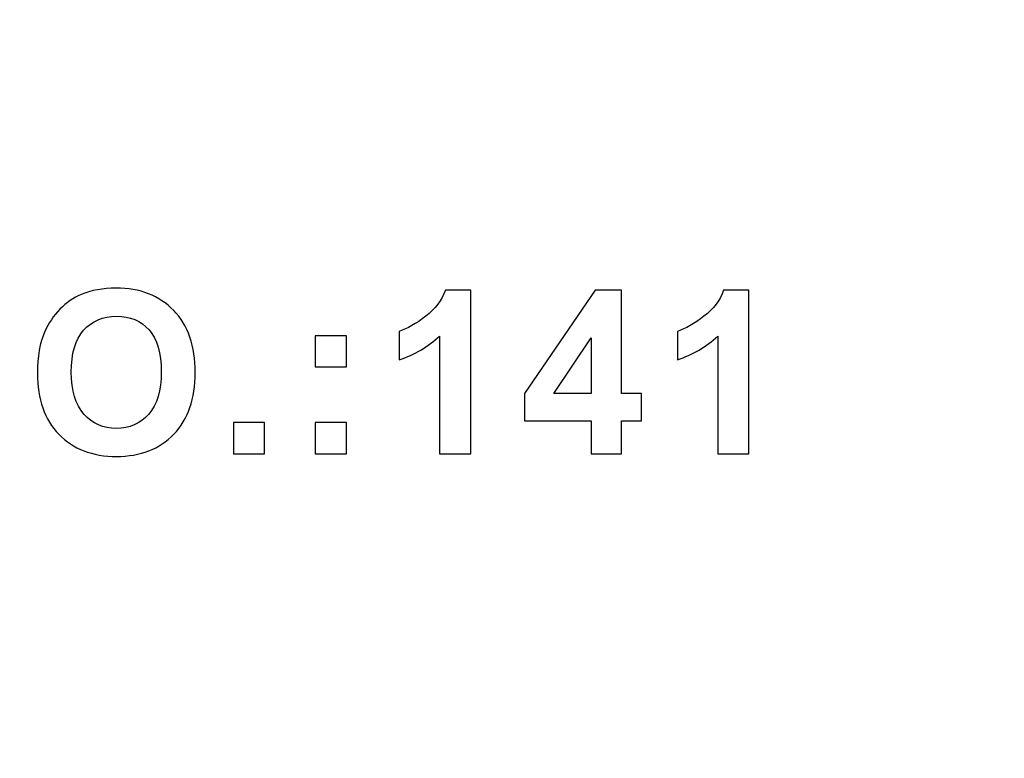
# Model space of a CAD drawing. Units: millimetres. Extents: x 270 to 1108, y -188 to 270.
# Drawn here: x 701 to 736, y 7 to 34 of the extents above; entities that cross this region are included whole.
import ezdxf

# ---------------------------------------------------------------- set-up
doc = ezdxf.new("R2010")
doc.units = ezdxf.units.MM
doc.header["$MEASUREMENT"] = 0
doc.layers.add('layer 1', color=7, linetype='Continuous')

msp = doc.modelspace()

# ---------------------------------------------------------------- linework, layer by layer
at = {"layer": 'layer 1', "color": 250, "lineweight": 20}
msp.add_open_spline([(323.2571, 225.0475), (323.2571, 225.0475), (1065.2571, 225.0475), (1065.2571, 225.0475), (1065.2571, 225.0475), (1070.7649, 225.0475), (1075.2571, 220.5553), (1075.2571, 215.0475), (1075.2571, 215.0475), (1075.2571, 215.0475), (1075.2571, -171.3525), (1075.2571, -171.3525), (1075.2571, -171.3525), (1075.2571, -176.8603), (1070.7649, -181.3525), (1065.2571, -181.3525), (1065.2571, -181.3525), (1065.2571, -181.3525), (323.2571, -181.3525), (323.2571, -181.3525), (323.2571, -181.3525), (317.7493, -181.3525), (313.2571, -176.8603), (313.2571, -171.3525), (313.2571, -171.3525), (313.2571, -171.3525), (313.2571, 215.0475), (313.2571, 215.0475), (313.2571, 215.0475), (313.2571, 220.5553), (317.7493, 225.0475), (323.2571, 225.0475)], degree=3, knots=[0, 0, 0, 0, 0.125, 0.125, 0.125, 0.125, 0.25, 0.25, 0.25, 0.25, 0.375, 0.375, 0.375, 0.375, 0.5, 0.5, 0.5, 0.5, 0.625, 0.625, 0.625, 0.625, 0.75, 0.75, 0.75, 0.75, 0.875, 0.875, 0.875, 0.875, 1, 1, 1, 1], dxfattribs=at)
at = {"layer": 'layer 1', "color": 250}
for points, knots in [([(701.1818, 20.8834), (701.1818, 21.4878), (701.2715, 21.9941), (701.4522, 22.4039), (701.4522, 22.4039), (701.5874, 22.7046), (701.7709, 22.9764), (702.0041, 23.2165), (702.0041, 23.2165), (702.2373, 23.4552), (702.4925, 23.6332), (702.7698, 23.7491), (702.7698, 23.7491), (703.1396, 23.9064), (703.5645, 23.9836), (704.0474, 23.9836), (704.0474, 23.9836), (704.9208, 23.9836), (705.6189, 23.7132), (706.1432, 23.171), (706.1432, 23.171), (706.6675, 22.6301), (706.9296, 21.8768), (706.9296, 20.9124), (706.9296, 20.9124), (706.9296, 19.9549), (706.6689, 19.2071), (706.1487, 18.6663), (706.1487, 18.6663), (705.6286, 18.1268), (704.9332, 17.8564), (704.064, 17.8564), (704.064, 17.8564), (703.1824, 17.8564), (702.4815, 18.1254), (701.9613, 18.6621), (701.9613, 18.6621), (701.4412, 19.2002), (701.1818, 19.9411), (701.1818, 20.8834)], [0, 0, 0, 0, 0.1, 0.1, 0.1, 0.1, 0.2, 0.2, 0.2, 0.2, 0.3, 0.3, 0.3, 0.3, 0.4, 0.4, 0.4, 0.4, 0.5, 0.5, 0.5, 0.5, 0.6, 0.6, 0.6, 0.6, 0.7, 0.7, 0.7, 0.7, 0.8, 0.8, 0.8, 0.8, 0.9, 0.9, 0.9, 0.9, 1, 1, 1, 1]), ([(716.9549, 17.9571), (716.9549, 17.9571), (715.8194, 17.9571), (715.8194, 17.9571), (715.8194, 17.9571), (715.8194, 17.9571), (715.8194, 22.2383), (715.8194, 22.2383), (715.8194, 22.2383), (715.4041, 21.8492), (714.9157, 21.5623), (714.3528, 21.3774), (714.3528, 21.3774), (714.3528, 21.3774), (714.3528, 22.408), (714.3528, 22.408), (714.3528, 22.408), (714.648, 22.5046), (714.9709, 22.6881), (715.3185, 22.9585), (715.3185, 22.9585), (715.6662, 23.2303), (715.9049, 23.5463), (716.0332, 23.9077), (716.0332, 23.9077), (716.0332, 23.9077), (716.9549, 23.9077), (716.9549, 23.9077), (716.9549, 23.9077), (716.9549, 23.9077), (716.9549, 17.9571), (716.9549, 17.9571)], [0, 0, 0, 0, 0.125, 0.125, 0.125, 0.125, 0.25, 0.25, 0.25, 0.25, 0.375, 0.375, 0.375, 0.375, 0.5, 0.5, 0.5, 0.5, 0.625, 0.625, 0.625, 0.625, 0.75, 0.75, 0.75, 0.75, 0.875, 0.875, 0.875, 0.875, 1, 1, 1, 1]), ([(721.3402, 17.9571), (721.3402, 17.9571), (721.3402, 19.1492), (721.3402, 19.1492), (721.3402, 19.1492), (721.3402, 19.1492), (718.9146, 19.1492), (718.9146, 19.1492), (718.9146, 19.1492), (718.9146, 19.1492), (718.9146, 20.1439), (718.9146, 20.1439), (718.9146, 20.1439), (718.9146, 20.1439), (721.4864, 23.9077), (721.4864, 23.9077), (721.4864, 23.9077), (721.4864, 23.9077), (722.4398, 23.9077), (722.4398, 23.9077), (722.4398, 23.9077), (722.4398, 23.9077), (722.4398, 20.1481), (722.4398, 20.1481), (722.4398, 20.1481), (722.4398, 20.1481), (723.1752, 20.1481), (723.1752, 20.1481), (723.1752, 20.1481), (723.1752, 20.1481), (723.1752, 19.1492), (723.1752, 19.1492), (723.1752, 19.1492), (723.1752, 19.1492), (722.4398, 19.1492), (722.4398, 19.1492), (722.4398, 19.1492), (722.4398, 19.1492), (722.4398, 17.9571), (722.4398, 17.9571), (722.4398, 17.9571), (722.4398, 17.9571), (721.3402, 17.9571), (721.3402, 17.9571)], [0, 0, 0, 0, 0.0909091, 0.0909091, 0.0909091, 0.0909091, 0.1818182, 0.1818182, 0.1818182, 0.1818182, 0.2727273, 0.2727273, 0.2727273, 0.2727273, 0.3636364, 0.3636364, 0.3636364, 0.3636364, 0.4545455, 0.4545455, 0.4545455, 0.4545455, 0.5454545, 0.5454545, 0.5454545, 0.5454545, 0.6363636, 0.6363636, 0.6363636, 0.6363636, 0.7272727, 0.7272727, 0.7272727, 0.7272727, 0.8181818, 0.8181818, 0.8181818, 0.8181818, 0.9090909, 0.9090909, 0.9090909, 0.9090909, 1, 1, 1, 1]), ([(727.0831, 17.9571), (727.0831, 17.9571), (725.9476, 17.9571), (725.9476, 17.9571), (725.9476, 17.9571), (725.9476, 17.9571), (725.9476, 22.2383), (725.9476, 22.2383), (725.9476, 22.2383), (725.5323, 21.8492), (725.0439, 21.5623), (724.481, 21.3774), (724.481, 21.3774), (724.481, 21.3774), (724.481, 22.408), (724.481, 22.408), (724.481, 22.408), (724.7762, 22.5046), (725.0991, 22.6881), (725.4467, 22.9585), (725.4467, 22.9585), (725.7944, 23.2303), (726.0331, 23.5463), (726.1614, 23.9077), (726.1614, 23.9077), (726.1614, 23.9077), (727.0831, 23.9077), (727.0831, 23.9077), (727.0831, 23.9077), (727.0831, 23.9077), (727.0831, 17.9571), (727.0831, 17.9571)], [0, 0, 0, 0, 0.125, 0.125, 0.125, 0.125, 0.25, 0.25, 0.25, 0.25, 0.375, 0.375, 0.375, 0.375, 0.5, 0.5, 0.5, 0.5, 0.625, 0.625, 0.625, 0.625, 0.75, 0.75, 0.75, 0.75, 0.875, 0.875, 0.875, 0.875, 1, 1, 1, 1]), ([(702.4139, 20.9235), (702.4139, 20.2529), (702.5698, 19.7438), (702.8788, 19.3975), (702.8788, 19.3975), (703.1893, 19.0512), (703.5825, 18.8787), (704.0599, 18.8787), (704.0599, 18.8787), (704.5359, 18.8787), (704.9277, 19.0498), (705.234, 19.3947), (705.234, 19.3947), (705.5389, 19.7383), (705.692, 20.2529), (705.692, 20.94), (705.692, 20.94), (705.692, 21.6188), (705.543, 22.1252), (705.2464, 22.4604), (705.2464, 22.4604), (704.9484, 22.7943), (704.5524, 22.9613), (704.0599, 22.9613), (704.0599, 22.9613), (703.5659, 22.9613), (703.1686, 22.7916), (702.8664, 22.4535), (702.8664, 22.4535), (702.5656, 22.1155), (702.4139, 21.6064), (702.4139, 20.9235)], [0, 0, 0, 0, 0.125, 0.125, 0.125, 0.125, 0.25, 0.25, 0.25, 0.25, 0.375, 0.375, 0.375, 0.375, 0.5, 0.5, 0.5, 0.5, 0.625, 0.625, 0.625, 0.625, 0.75, 0.75, 0.75, 0.75, 0.875, 0.875, 0.875, 0.875, 1, 1, 1, 1]), ([(711.2934, 21.1139), (711.2934, 21.1139), (711.2934, 22.2493), (711.2934, 22.2493), (711.2934, 22.2493), (711.2934, 22.2493), (712.4289, 22.2493), (712.4289, 22.2493), (712.4289, 22.2493), (712.4289, 22.2493), (712.4289, 21.1139), (712.4289, 21.1139), (712.4289, 21.1139), (712.4289, 21.1139), (711.2934, 21.1139), (711.2934, 21.1139)], [0, 0, 0, 0, 0.25, 0.25, 0.25, 0.25, 0.5, 0.5, 0.5, 0.5, 0.75, 0.75, 0.75, 0.75, 1, 1, 1, 1]), ([(721.3402, 20.1481), (721.3402, 20.1481), (721.3402, 22.1735), (721.3402, 22.1735), (721.3402, 22.1735), (721.3402, 22.1735), (719.9784, 20.1481), (719.9784, 20.1481), (719.9784, 20.1481), (719.9784, 20.1481), (721.3402, 20.1481), (721.3402, 20.1481)], [0, 0, 0, 0, 0.3333333, 0.3333333, 0.3333333, 0.3333333, 0.6666667, 0.6666667, 0.6666667, 0.6666667, 1, 1, 1, 1]), ([(708.3155, 17.9571), (708.3155, 17.9571), (708.3155, 19.0926), (708.3155, 19.0926), (708.3155, 19.0926), (708.3155, 19.0926), (709.4509, 19.0926), (709.4509, 19.0926), (709.4509, 19.0926), (709.4509, 19.0926), (709.4509, 17.9571), (709.4509, 17.9571), (709.4509, 17.9571), (709.4509, 17.9571), (708.3155, 17.9571), (708.3155, 17.9571)], [0, 0, 0, 0, 0.25, 0.25, 0.25, 0.25, 0.5, 0.5, 0.5, 0.5, 0.75, 0.75, 0.75, 0.75, 1, 1, 1, 1]), ([(711.2934, 17.9571), (711.2934, 17.9571), (711.2934, 19.0926), (711.2934, 19.0926), (711.2934, 19.0926), (711.2934, 19.0926), (712.4289, 19.0926), (712.4289, 19.0926), (712.4289, 19.0926), (712.4289, 19.0926), (712.4289, 17.9571), (712.4289, 17.9571), (712.4289, 17.9571), (712.4289, 17.9571), (711.2934, 17.9571), (711.2934, 17.9571)], [0, 0, 0, 0, 0.25, 0.25, 0.25, 0.25, 0.5, 0.5, 0.5, 0.5, 0.75, 0.75, 0.75, 0.75, 1, 1, 1, 1])]:
    msp.add_open_spline(points, degree=3, knots=knots, dxfattribs=at)

doc.saveas('drawing.dxf')
